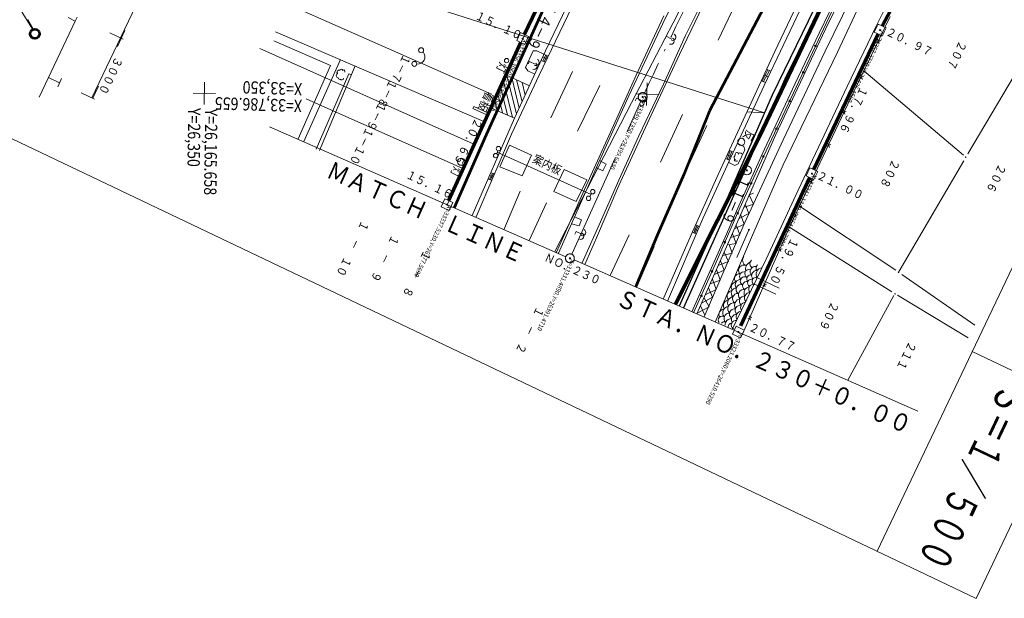
# Model space of a CAD drawing. Extents: x 26086 to 26354, y 33730 to 34021.
# Drawn here: x 26145 to 26256, y 33730 to 33795 of the extents above; entities that cross this region are included whole.
import ezdxf

# ---------------------------------------------------------------- set-up
doc = ezdxf.new("R2010")
doc.units = 0
doc.linetypes.add('long dashed dotted', pattern=[15.25, 12, -1.5, 0.25, -1.5])
for name, color, linetype, lineweight in [('\\M+587ED\\M+59698', 3, 'Continuous', 0), ('\\M+5A4BD\\M+5A4CE\\M+5CBFB', 136, 'Continuous', 0), ('\\M+5A5BF\\M+5A5A4\\M+5A5C8\\M+5A5EB', 6, 'Continuous', 0), ('\\M+5BAE1\\M+5B6CF\\M+587ED', 4, 'Continuous', 0), ('道路平面図', 7, 'Continuous', 0)]:
    doc.layers.add(name, color=color, linetype=linetype, lineweight=lineweight)
doc.styles.add('\\M+5A3CD\\M+5A3D3 \\M+5A5B4\\M+5A5B7\\M+5A5C3\\M+5A5AF', font='MS Gothic.ttf')

msp = doc.modelspace()

# ---------------------------------------------------------------- linework, layer by layer
at = {"layer": '\\M+587ED\\M+59698', "linetype": 'Continuous', "lineweight": 13}
for p, q in [((26343.07, 33947.31), (26241.93, 33735.12)), ((26354.27, 33941.97), (26253.13, 33729.78)), ((26253.13, 33729.78), (26086.33, 33809.29)), ((26263.88, 33752.35), (26252.68, 33757.69))]:
    msp.add_line(p, q, dxfattribs=at)
at = {"layer": '\\M+5A4BD\\M+5A4CE\\M+5CBFB', "linetype": 'Continuous', "lineweight": 13}
for q in [(26174.38, 33802.16), (26227.21, 33784.79)]:
    msp.add_line((26229.2, 33784.69), q, dxfattribs=at)
at = {"layer": '\\M+5BAE1\\M+5B6CF\\M+587ED', "linetype": 'Continuous', "lineweight": 13}
for p, q in [((26191.54, 33866.9), (26153.15, 33786.37)), ((26146.44, 33794.14), (26145.03, 33796.39)), ((26146.52, 33794.19), (26145.9, 33795.21)), ((26150.45, 33795.44), (26151.27, 33795.05)), ((26151.47, 33795.48), (26151.27, 33795.05)), ((26151.27, 33795.05), (26147.17, 33786.45)), ((26155.17, 33793.72), (26156.69, 33792.99)), ((26156.88, 33793.97), (26156.03, 33792.19)), ((26149.5, 33788.07), (26148.23, 33788.68)), ((26149.73, 33788.55), (26149.29, 33787.62)), ((26153.88, 33787.68), (26153.24, 33786.33)), ((26151.94, 33786.94), (26153.46, 33786.22))]:
    msp.add_line(p, q, dxfattribs=at)
at = {"layer": '\\M+5BAE1\\M+5B6CF\\M+587ED', "linetype": 'Continuous', "lineweight": 53}
msp.add_circle((26146.71, 33793.62), 0.527, dxfattribs=at)
at = {"layer": '道路平面図', "linetype": 'Continuous', "lineweight": 80}
for p, q in [((26243.01, 33812.12), (26228.6, 33781.91)), ((26228.6, 33781.91), (26219.1, 33763.02))]:
    msp.add_line(p, q, dxfattribs=at)
at = {"layer": '道路平面図', "linetype": 'Continuous', "lineweight": 13}
for p, q in [((26250.64, 33812.13), (26241.82, 33794.46)), ((26204.45, 33791.69), (26213.24, 33810)), ((26244.59, 33810.71), (26236.4, 33794.78)), ((26222.72, 33805.07), (26217.72, 33794.79)), ((26236.07, 33791.64), (26241.38, 33802.57)), ((26205.99, 33801.83), (26196.3, 33781.18)), ((26222.39, 33801.7), (26218.87, 33794.86)), ((26209.08, 33800.11), (26203.73, 33788.95)), ((26223.08, 33798.6), (26219.61, 33791.28)), ((26198.33, 33786.77), (26174.24, 33797.45)), ((26226.42, 33798.04), (26223.96, 33792.91)), ((26237.42, 33797.41), (26229.08, 33779.74)), ((26237.47, 33791.52), (26240.22, 33797.41)), ((26220.29, 33793.42), (26222.21, 33797.28)), ((26229.13, 33796.67), (26226.57, 33791.41)), ((26233.56, 33797.04), (26229.16, 33787.78)), ((26230.37, 33791.6), (26232.88, 33796.84)), ((26214.68, 33788.94), (26217.82, 33795.64)), ((26235.38, 33793.67), (26236.54, 33796.09)), ((26239.32, 33787.07), (26243.4, 33795.58)), ((26217.72, 33794.79), (26213.86, 33786.59)), ((26218.87, 33794.86), (26214.18, 33785.81)), ((26236.4, 33794.78), (26230.48, 33782.22)), ((26241.82, 33794.46), (26238.57, 33787.67)), ((26242.04, 33794.7), (26241.61, 33793.8)), ((26242.95, 33794.27), (26242.04, 33794.7)), ((26242.51, 33793.37), (26242.95, 33794.27)), ((26197.46, 33783.68), (26173.92, 33793.85)), ((26201.63, 33793.74), (26201.19, 33792.84)), ((26202.53, 33793.31), (26201.63, 33793.74)), ((26202.09, 33792.41), (26202.53, 33793.31)), ((26217.78, 33787.9), (26220.29, 33793.42)), ((26218.1, 33793.33), (26217.96, 33793.05)), ((26218.74, 33793.02), (26218.1, 33793.33)), ((26232.62, 33787.92), (26235.38, 33793.67)), ((26241.61, 33793.8), (26242.51, 33793.37)), ((26241.98, 33792.97), (26242.14, 33792.51)), ((26252.21, 33780.05), (26260.06, 33793.31)), ((26172.14, 33791.94), (26196.28, 33781.16)), ((26180.13, 33790.04), (26173.74, 33792.83)), ((26201.19, 33792.84), (26202.09, 33792.41)), ((26241.83, 33792.66), (26242.29, 33792.82)), ((26200.95, 33784.08), (26204.45, 33791.69)), ((26203.03, 33791.68), (26202.19, 33789.79)), ((26203.48, 33791.67), (26203.03, 33791.68)), ((26204.27, 33791.3), (26203.48, 33791.67)), ((26204.61, 33790.78), (26204.13, 33791.01)), ((26204.48, 33791.23), (26204.14, 33790.52)), ((26204.27, 33791.3), (26204.76, 33791.09)), ((26204.62, 33791.16), (26204.28, 33790.46)), ((26219.61, 33791.28), (26216.39, 33784.41)), ((26225.46, 33781), (26230.37, 33791.6)), ((26231.3, 33781.62), (26236.07, 33791.64)), ((26231.31, 33778.81), (26237.47, 33791.52)), ((26176.47, 33781.75), (26180.13, 33790.04)), ((26181.25, 33790.72), (26177.12, 33781.44)), ((26182.92, 33789.99), (26178.88, 33780.42)), ((26202.44, 33789.43), (26202.19, 33789.79)), ((26202.63, 33790.49), (26202.49, 33790.2)), ((26203.28, 33790.17), (26202.63, 33790.49)), ((26204.42, 33790.39), (26203.97, 33790.61)), ((26229.93, 33789.39), (26229.45, 33789.62)), ((26182.2, 33789.08), (26178.5, 33780.57)), ((26182.5, 33788.98), (26182.2, 33789.08)), ((26199.97, 33788.99), (26202.62, 33787.72)), ((26201.15, 33784.51), (26200.06, 33788.95)), ((26203.73, 33788.95), (26200.6, 33782.28)), ((26200.62, 33788.68), (26201.46, 33785.22)), ((26203.23, 33789.06), (26202.44, 33789.43)), ((26205.04, 33784.1), (26207.48, 33789.34)), ((26212.49, 33784.09), (26214.68, 33788.94)), ((26228.94, 33788.27), (26229.59, 33789.55)), ((26229.08, 33788.2), (26229.76, 33789.47)), ((26229.62, 33788.74), (26229.14, 33788.97)), ((26239.91, 33788.66), (26240.37, 33788.82)), ((26240.06, 33788.97), (26240.22, 33788.51)), ((26240.45, 33789.43), (26251.71, 33779.88)), ((26165.86, 33785.63), (26165.89, 33788.15)), ((26200.14, 33784.43), (26199.34, 33787.66)), ((26200.72, 33784.19), (26199.67, 33788.37)), ((26201.18, 33788.41), (26201.8, 33785.93)), ((26202.15, 33786.66), (26201.8, 33788.11)), ((26210.59, 33787.78), (26208.07, 33782.61)), ((26214.98, 33782.07), (26217.78, 33787.9)), ((26215.88, 33785.52), (26215.94, 33788.06)), ((26229.16, 33787.78), (26225.63, 33780.12)), ((26229.31, 33788.09), (26228.86, 33788.31)), ((26229.21, 33780.58), (26232.62, 33787.92)), ((26238.57, 33787.67), (26233.02, 33775.95)), ((26164.6, 33786.89), (26167.14, 33786.85)), ((26199, 33786.96), (26199.57, 33784.68)), ((26213.86, 33786.59), (26210.64, 33779.44)), ((26214.72, 33786.35), (26214.57, 33786.04)), ((26214.62, 33786.82), (26217.18, 33786.73)), ((26215.37, 33786.04), (26214.72, 33786.35)), ((26232.04, 33771.74), (26239.32, 33787.07)), ((26195.1, 33778.4), (26177.39, 33786.26)), ((26196.34, 33785.39), (26196.23, 33785.17)), ((26197.82, 33784.44), (26196.23, 33785.17)), ((26197.93, 33784.66), (26196.34, 33785.39)), ((26200.95, 33784.08), (26198.22, 33785.25)), ((26198.67, 33786.21), (26198.99, 33784.92)), ((26214.18, 33785.81), (26205.49, 33768.98)), ((26196.15, 33773.07), (26200.95, 33784.08)), ((26208.86, 33776.02), (26212.49, 33784.09)), ((26216.39, 33784.41), (26212.74, 33776.45)), ((26219.92, 33784.48), (26217.44, 33779.09)), ((26237.99, 33784.66), (26238.45, 33784.82)), ((26238.14, 33784.97), (26238.3, 33784.51)), ((26173.25, 33783.1), (26206.74, 33768.41)), ((26222.68, 33783.23), (26220.2, 33777.83)), ((26200.6, 33782.28), (26196.59, 33772.9)), ((26212.72, 33777.05), (26214.98, 33782.07)), ((26230.48, 33782.22), (26225.49, 33770.79)), ((26196.3, 33781.18), (26193.41, 33774.43)), ((26200.38, 33781.03), (26199.28, 33778.58)), ((26200.38, 33781.03), (26202.85, 33779.88)), ((26223.83, 33777.38), (26225.46, 33781)), ((26226.12, 33781.23), (26226.88, 33780.87)), ((26226.88, 33780.87), (26226.98, 33780.48)), ((26227, 33772.29), (26231.3, 33781.62)), ((26236.23, 33780.92), (26236.69, 33781.08)), ((26236.38, 33781.23), (26236.54, 33780.77)), ((26199.04, 33780.39), (26198.92, 33780.07)), ((26198.98, 33780.21), (26209.59, 33775.44)), ((26202.85, 33779.88), (26201.81, 33777.57)), ((26225.63, 33780.12), (26222.27, 33772.82)), ((26224.99, 33779.45), (26225.34, 33780.39)), ((26225.35, 33779.76), (26224.99, 33779.94)), ((26225.38, 33779.75), (26224.99, 33779.94)), ((26225.13, 33779.38), (26225.51, 33780.31)), ((26225.68, 33780.23), (26225.2, 33780.46)), ((26226.98, 33780.48), (26226.22, 33778.9)), ((26226.3, 33774.15), (26229.21, 33780.58)), ((26229.08, 33779.74), (26227.32, 33775.91)), ((26201.81, 33777.57), (26199.28, 33778.58)), ((26210.64, 33779.44), (26205.9, 33768.82)), ((26210.56, 33779.27), (26211.31, 33778.87)), ((26211.31, 33778.87), (26210.94, 33778.11)), ((26224.78, 33779.52), (26225.25, 33779.33)), ((26225.1, 33779.09), (26225.86, 33778.72)), ((26225.86, 33778.72), (26226.22, 33778.9)), ((26227.74, 33770.58), (26231.31, 33778.81)), ((26244.45, 33766.76), (26251.75, 33779.24)), ((26198.45, 33777.86), (26198.11, 33777.16)), ((26198.54, 33777.41), (26198.15, 33777.59)), ((26198.56, 33777.81), (26198.22, 33777.11)), ((26198.68, 33777.76), (26198.3, 33777.9)), ((26205.39, 33775.79), (26206.55, 33778.28)), ((26209.1, 33777.09), (26206.55, 33778.28)), ((26210.94, 33778.11), (26210.19, 33778.44)), ((26220.93, 33770.9), (26223.83, 33777.38)), ((26234.33, 33778.47), (26233.9, 33777.57)), ((26233.9, 33777.57), (26234.8, 33777.14)), ((26235.23, 33778.04), (26234.33, 33778.47)), ((26234.8, 33777.14), (26235.23, 33778.04)), ((26198.39, 33777.03), (26197.96, 33777.2)), ((26209.1, 33777.09), (26207.9, 33774.65)), ((26212.74, 33776.45), (26210.19, 33770.54)), ((26210.51, 33772.01), (26212.72, 33777.05)), ((26234.3, 33776.89), (26234.76, 33777.05)), ((26234.45, 33777.2), (26234.61, 33776.74)), ((26201.59, 33775.81), (26199.74, 33771.46)), ((26207.9, 33774.65), (26205.39, 33775.79)), ((26205.67, 33768.93), (26208.86, 33776.02)), ((26209.64, 33775.55), (26209.45, 33775.22)), ((26227.32, 33775.91), (26226.05, 33773.05)), ((26227.96, 33775.6), (26227.49, 33775.41)), ((26227.49, 33775.41), (26227.96, 33774.36)), ((26233.02, 33775.95), (26229.4, 33768.12)), ((26193.07, 33774.97), (26192.64, 33774.06)), ((26192.64, 33774.06), (26193.54, 33773.63)), ((26193.98, 33774.53), (26193.07, 33774.97)), ((26193.54, 33773.63), (26193.98, 33774.53)), ((26204.57, 33774.51), (26202.59, 33770.23)), ((26224.91, 33770.97), (26226.3, 33774.15)), ((26227.96, 33774.36), (26226.84, 33773.99)), ((26227.01, 33774.33), (26227.44, 33773.29)), ((26233.17, 33774.11), (26244.06, 33766.88)), ((26207.73, 33772.93), (26208.5, 33772.59)), ((26226.05, 33773.05), (26223.61, 33767.53)), ((26227.44, 33773.29), (26226.34, 33772.71)), ((26226.49, 33773.19), (26226.9, 33772.09)), ((26232.47, 33772.99), (26232.92, 33773.15)), ((26232.61, 33773.3), (26232.78, 33772.84)), ((26208.23, 33771.89), (26207.38, 33772.13)), ((26208.5, 33772.59), (26208.23, 33771.89)), ((26208.56, 33767.65), (26210.51, 33772.01)), ((26222.27, 33772.82), (26218.23, 33763.39)), ((26221.2, 33771.11), (26221.57, 33771.94)), ((26221.34, 33771.05), (26221.71, 33771.88)), ((26221.82, 33771.82), (26221.43, 33772.01)), ((26222.37, 33761.61), (26227, 33772.29)), ((26226.9, 33772.09), (26225.82, 33771.57)), ((26226.01, 33771.96), (26226.41, 33770.91)), ((26207.9, 33771.26), (26207.76, 33770.97)), ((26208.54, 33770.95), (26207.9, 33771.26)), ((26213.91, 33770.87), (26211.75, 33766.29)), ((26217.75, 33763.62), (26220.93, 33770.9)), ((26221.46, 33770.99), (26221.06, 33771.18)), ((26221.6, 33771.37), (26221.21, 33771.56)), ((26225.49, 33770.79), (26221.55, 33761.94)), ((26222.59, 33765.7), (26224.91, 33770.97)), ((26226.41, 33770.91), (26225.38, 33770.57)), ((26225.58, 33770.99), (26226, 33769.92)), ((26227.47, 33771.54), (26226.07, 33768.33)), ((26226.73, 33759.66), (26232.04, 33771.74)), ((26227.47, 33771.54), (26227.35, 33771.49)), ((26227.47, 33771.54), (26227.52, 33771.41)), ((26232.04, 33771.74), (26243.62, 33764.45)), ((26210.19, 33770.54), (26208.88, 33767.53)), ((26223.61, 33761.02), (26227.74, 33770.58)), ((26226, 33769.92), (26225.01, 33769.74)), ((26225.21, 33769.78), (26225.55, 33768.82)), ((26216.72, 33769.56), (26214.78, 33765.01)), ((26225.55, 33768.82), (26224.5, 33768.53)), ((26224.66, 33768.93), (26225.13, 33767.88)), ((26230.73, 33769.15), (26231.19, 33769.31)), ((26230.88, 33769.46), (26231.04, 33769)), ((26246.55, 33750.96), (26207.67, 33768.04)), ((26223.61, 33767.53), (26221.17, 33762.08)), ((26225.13, 33767.88), (26224.03, 33767.47)), ((26224.23, 33767.96), (26224.66, 33766.89)), ((26229.4, 33768.12), (26225.56, 33760.19)), ((26224.66, 33766.89), (26223.56, 33766.41)), ((26223.79, 33766.96), (26224.19, 33765.77)), ((26244.72, 33766.39), (26252.99, 33760.65)), ((26221, 33762.16), (26222.59, 33765.7)), ((26224.19, 33765.77), (26223.07, 33765.33)), ((26223.33, 33765.87), (26223.74, 33764.7)), ((26230.5, 33764.19), (26228.08, 33765.29)), ((26228.43, 33766.02), (26230.88, 33764.84)), ((26228.98, 33765.13), (26229.45, 33765.32)), ((26229.14, 33765.47), (26229.29, 33764.99)), ((26223.74, 33764.7), (26222.56, 33764.12)), ((26222.89, 33764.87), (26223.32, 33763.82)), ((26243.84, 33764.04), (26238.62, 33754.45)), ((26244.26, 33764.05), (26252.23, 33759.22)), ((26223.32, 33763.82), (26222.15, 33763.18)), ((26222.39, 33763.75), (26222.94, 33762.73)), ((26222.94, 33762.73), (26221.65, 33762.06)), ((26222.45, 33761.78), (26221.96, 33762.85)), ((26227.32, 33761.39), (26227.79, 33761.58)), ((26227.48, 33761.73), (26227.63, 33761.24)), ((26226.02, 33760.56), (26225.59, 33759.65)), ((26225.59, 33759.65), (26226.49, 33759.22)), ((26226.92, 33760.12), (26226.02, 33760.56)), ((26226.49, 33759.22), (26226.92, 33760.12))]:
    msp.add_line(p, q, dxfattribs=at)
at = {"layer": '道路平面図', "linetype": 'Continuous', "lineweight": 70}
for p, q in [((26202.08, 33793.52), (26210.33, 33810.81)), ((26242.52, 33794.47), (26251.18, 33811.01)), ((26234.78, 33778.26), (26242.06, 33793.58)), ((26193.5, 33774.76), (26201.64, 33792.62)), ((26226.52, 33760.59), (26234.35, 33777.36))]:
    msp.add_line(p, q, dxfattribs=at)
at = {"layer": '道路平面図', "linetype": 'Continuous', "lineweight": 53}
for p, q in [((26205.67, 33799.67), (26197.75, 33782.18)), ((26229.98, 33798.24), (26222.98, 33784.91)), ((26222.98, 33784.91), (26220.08, 33777.71)), ((26197.75, 33782.18), (26194.11, 33773.95)), ((26220.08, 33777.71), (26217.07, 33770.81)), ((26217.07, 33770.81), (26214.63, 33764.98))]:
    msp.add_line(p, q, dxfattribs=at)
at = {"layer": '道路平面図', "linetype": 'Continuous', "lineweight": 30}
for p, q in [((26236.35, 33798.17), (26231.62, 33788.76)), ((26234.81, 33796.43), (26230.07, 33786.68)), ((26231.62, 33788.76), (26227.42, 33779.16)), ((26230.07, 33786.68), (26225.08, 33775.26)), ((26227.42, 33779.16), (26220.03, 33762.61)), ((26225.08, 33775.26), (26219.56, 33762.81))]:
    msp.add_line(p, q, dxfattribs=at)
at = {"layer": '道路平面図', "linetype": 'long dashed dotted', "lineweight": 13}
msp.add_line((26207.41, 33768.68), (26215.22, 33786.01), dxfattribs=at)
at = {"layer": '道路平面図', "linetype": 'Continuous', "lineweight": 13}
for centre, radius in [((26242.28, 33794.03), 0.0625), ((26201.86, 33793.07), 0.0625), ((26190.38, 33791.75), 0.281), ((26234.97, 33792.24), 0.0937), ((26200.04, 33790.58), 0.25), ((26189.61, 33790.21), 0.281), ((26233.58, 33789.26), 0.0937), ((26232.05, 33786.01), 0.0937), ((26230.56, 33782.88), 0.0937), ((26199.12, 33780.63), 0.25), ((26226.58, 33781.39), 0.406), ((26198.81, 33779.84), 0.25), ((26229.08, 33779.74), 0.0937), ((26251.95, 33779.66), 0.0312), ((26194.91, 33779.15), 0.406), ((26227.22, 33778.17), 0.5), ((26227.22, 33778.17), 0.0625), ((26234.57, 33777.81), 0.0625), ((26227.69, 33776.7), 0.0937), ((26209.31, 33775.01), 0.25), ((26209.78, 33775.76), 0.25), ((26193.31, 33774.3), 0.0625), ((26226.18, 33773.33), 0.0937), ((26224.72, 33770.05), 0.0937), ((26223.27, 33766.76), 0.0937), ((26244.37, 33766.66), 0.0312), ((26222.08, 33763.97), 0.0937), ((26243.96, 33764.22), 0.0312), ((26226.25, 33759.89), 0.0625)]:
    msp.add_circle(centre, radius, dxfattribs=at)
at = {"layer": '道路平面図', "linetype": 'long dashed dotted', "lineweight": 13}
for centre, radius in [((26215.43, 33786.46), 0.5), ((26215.43, 33786.46), 0.0625), ((26207.2, 33768.23), 0.5), ((26207.2, 33768.23), 0.0625)]:
    msp.add_circle(centre, radius, dxfattribs=at)
msp.add_arc((27311.91, 33271.81), 1211.26, 153.93401, 154.83274, dxfattribs=at)
at = {"layer": '道路平面図', "linetype": 'Continuous', "lineweight": 13}
for centre, radius, start, end in [((26218.61, 33792.8), 0.375, 249.3834, 59.3834), ((26218.81, 33793.23), 0.375, 249.3834, 59.5834), ((26189.96, 33791.02), 0.844, 266.1834, 39.7834), ((26181.36, 33789.42), 0.187, 18.0834, 167.8834), ((26203.14, 33789.96), 0.375, 249.3834, 59.3834), ((26203.34, 33790.39), 0.375, 249.3834, 59.5834), ((26181.03, 33788.88), 0.25, 104.0834, 261.2834), ((26181.08, 33789.28), 0.219, 67.5834, 217.0834), ((26181.21, 33788.66), 0.219, 189.3834, 288.9834), ((26181.4, 33788.57), 0.187, 210.0834, 1.9834), ((26181.61, 33789.37), 0.156, 323.8834, 121.2834), ((26215.43, 33786.25), 0.375, 249.3834, 59.5834), ((26215.23, 33785.83), 0.375, 249.3834, 59.3834), ((26226.08, 33779.62), 0.312, 139.2834, 236.8834), ((26226.1, 33779.96), 0.219, 43.5834, 204.6834), ((26226.44, 33779.94), 0.219, 24.0834, 165.1834), ((26226.04, 33779.47), 0.281, 203.4834, 302.7834), ((26208.41, 33770.73), 0.375, 249.3834, 59.3834), ((26208.61, 33771.16), 0.375, 249.3834, 59.5834), ((26226.86, 33766.87), 0.594, 64.3834, 216.2834), ((26227.38, 33768.01), 0.656, 138.6834, 248.3834), ((26227.91, 33767.03), 0.844, 114.8834, 197.0834), ((26228.08, 33767.61), 0.531, 132.4834, 235.1834), ((26228.75, 33767.12), 0.5, 132.1834, 220.1834), ((26226.35, 33765.94), 0.531, 84.1834, 228.1834), ((26226.89, 33766.2), 0.5, 76.0834, 221.6834), ((26227.44, 33766.49), 0.469, 73.8834, 242.7834), ((26227.68, 33765.9), 0.469, 79.9834, 220.8834), ((26228.15, 33766.74), 0.562, 76.7834, 228.6834), ((26228.31, 33766.28), 0.562, 83.5834, 221.7834), ((26229.01, 33766.43), 0.75, 95.9834, 215.5834), ((26226.04, 33764.95), 0.594, 91.2834, 214.0834), ((26226.5, 33765.25), 0.594, 86.9834, 215.2834), ((26226.55, 33764.7), 0.562, 69.8834, 238.8834), ((26226.97, 33765.65), 0.5, 58.9834, 246.0834), ((26227.23, 33765.11), 0.5, 77.2834, 238.8834), ((26227.76, 33765.41), 0.469, 72.3834, 236.3834), ((26227.99, 33764.74), 0.562, 81.2834, 224.9834), ((26228.21, 33765.64), 0.406, 60.2834, 252.8834), ((26225.64, 33763.96), 0.656, 97.5834, 217.5834), ((26225.98, 33764.32), 0.531, 85.4834, 230.1834), ((26226.19, 33763.66), 0.594, 85.7834, 235.2834), ((26226.85, 33764.11), 0.594, 73.7834, 225.4834), ((26227.58, 33764.31), 0.687, 94.8834, 210.8834), ((26227.57, 33763.73), 0.625, 88.3834, 217.7834), ((26225.25, 33762.86), 0.687, 97.1834, 208.3834), ((26225.75, 33763.18), 0.719, 95.9834, 209.7834), ((26225.75, 33762.52), 0.687, 83.1834, 225.5834), ((26226.51, 33762.95), 0.687, 93.7834, 214.9834), ((26226.49, 33762.34), 0.594, 80.0834, 225.5834), ((26226.92, 33763.38), 0.562, 81.2834, 230.7834), ((26227.13, 33762.66), 0.625, 97.2834, 211.4834), ((26224.67, 33761.86), 0.625, 90.1834, 208.5834), ((26225.16, 33762.08), 0.687, 92.5834, 221.8834), ((26225.25, 33761.41), 0.625, 90.6834, 221.1834), ((26225.84, 33761.92), 0.594, 78.6834, 233.0834), ((26226.03, 33761.31), 0.562, 83.7834, 210.6834), ((26226.66, 33761.6), 0.656, 99.5834, 209.1834), ((26224.41, 33761.26), 0.437, 52.6834, 223.0834), ((26224.62, 33760.74), 0.312, 54.7834, 153.5834), ((26225.46, 33760.69), 0.719, 86.7834, 180.8834), ((26225.52, 33760.45), 0.437, 92.9834, 188.8834), ((26225.98, 33760.68), 0.531, 81.7834, 235.9834)]:
    msp.add_arc(centre, radius, start, end, dxfattribs=at)

# ---------------------------------------------------------------- texts
at = {"layer": '\\M+5A5BF\\M+5A5A4\\M+5A5C8\\M+5A5EB', "linetype": 'Continuous', "lineweight": 13, "style": '\\M+5A3CD\\M+5A3D3 \\M+5A5B4\\M+5A5B7\\M+5A5C3\\M+5A5AF', "width": 0.668571}
msp.add_text('Ｓ＝１／５００', height=3.5, rotation=244.5144, dxfattribs=at).set_placement((26256.04, 33754.15))
at = {"layer": '\\M+5BAE1\\M+5B6CF\\M+587ED', "linetype": 'Continuous', "lineweight": 13, "style": '\\M+5A3CD\\M+5A3D3 \\M+5A5B4\\M+5A5B7\\M+5A5C3\\M+5A5AF', "width": 0.858268}
msp.add_text('３０００', height=0.968, rotation=244.5144, dxfattribs=at).set_placement((26155.83, 33791.11))
at = {"layer": '道路平面図', "linetype": 'Continuous', "lineweight": 13, "style": '\\M+5A3CD\\M+5A3D3 \\M+5A5B4\\M+5A5B7\\M+5A5C3\\M+5A5AF'}
for s, height, rotation, width, p in [('１４－９', 1.25, 244.3834, 0.832317, (26204.76, 33797.23)), ('１５．１０', 0.968, 334.3834, 0.858268, (26196.4, 33795.35)), ('２０．９７', 0.968, 333.8834, 0.858268, (26242.84, 33793.53)), ('X=33356.3060,Y=26386.0650', 0.4991, 244.4777, 1, (26201.96, 33793.02)), ('X=33357.3720,Y=26426.4560', 0.4991, 244.4777, 1, (26242.38, 33793.99)), ('２０７', 0.968, 244.3834, 0.858268, (26251.27, 33792.91)), ('１－７', 0.968, 244.3834, 0.858268, (26188.4, 33791.38)), ('灯', 0.968, 244.3834, 0.858268, (26199.31, 33790.49)), ('X=33,350', 1.4, 178.2041, 0.843174, (26176.95, 33788.06)), ('１－８', 0.968, 244.3834, 0.858268, (26186.87, 33788.55)), ('１７．９６', 0.968, 244.3834, 0.858268, (26240.09, 33787.74)), ('X=33,786.655', 1.4, 178.2041, 0.843174, (26176.93, 33786.15)), ('看板', 0.968, 244.3834, 0.858268, (26197.77, 33787.2)), ('X=33349.7350,Y=26399.6430', 0.4991, 244.4777, 1, (26215.53, 33786.41)), ('Y=26,350', 1.4, 269.2295, 0.843174, (26164.04, 33785.24)), ('１－９', 0.968, 244.3834, 0.858268, (26185.64, 33785.98)), ('Y=26,165.658', 1.4, 269.2295, 0.843174, (26165.96, 33785.16)), ('２０．６５', 0.968, 244.3834, 0.858268, (26196.52, 33784.16)), ('１－１０', 0.968, 244.3834, 0.858268, (26184.21, 33783.13)), ('反', 0.968, 244.3834, 0.858268, (26227.23, 33782.81)), ('案内板', 0.968, 334.3834, 0.858268, (26202.9, 33779.13)), ('ＭＡＴＣＨ\u3000ＬＩＮＥ', 2, 335.9834, 0.884, (26179.51, 33777.45)), ('灯', 0.968, 244.3834, 0.858268, (26194.13, 33778.69)), ('２０８', 0.968, 244.3834, 0.858268, (26243.71, 33779.52)), ('２０６', 0.968, 244.3834, 0.858268, (26255.72, 33778.99)), ('１５．１６', 0.968, 334.3834, 0.858268, (26188.58, 33777.37)), ('X=33341.1340,Y=26418.7900', 0.4991, 244.4777, 1, (26234.67, 33777.76)), ('２１．００', 0.968, 334.3834, 0.858268, (26235.01, 33777.28)), ('１１－９', 1.25, 247.0834, 0.832317, (26226.51, 33777.63)), ('X=33337.5230,Y=26377.5690', 0.4991, 244.4777, 1, (26193.41, 33774.25)), ('１\u3000－\u3000１０', 0.968, 244.3834, 0.858268, (26183.68, 33772.57)), ('１\u3000－\u3000９', 0.968, 244.3834, 0.858268, (26187.09, 33770.94)), ('１９．５０', 1, 243.8834, 0.832, (26232.25, 33770.63)), ('１\u3000－\u3000８', 0.968, 244.3834, 0.858268, (26190.7, 33769.21)), ('ＮＯ．２３０', 0.968, 335.8834, 0.858268, (26204.21, 33767.99)), ('X=33331.4890,Y=26391.4710', 0.4991, 244.4777, 1, (26207.31, 33768.18)), ('ＳＴＡ．ＮＯ．２３０＋０．００', 2, 335.9834, 0.884, (26212.23, 33763.04)), ('２０９', 0.968, 244.3834, 0.858268, (26236.82, 33763.42)), ('１\u3000－\u3000２', 0.968, 244.3834, 0.858268, (26203.48, 33762.84)), ('２０．７７', 1, 334.3834, 0.832, (26227.33, 33760.11)), ('X=33323.2080,Y=26410.5290', 0.4991, 244.4777, 1, (26226.36, 33759.84)), ('２１１', 0.968, 244.3834, 0.858268, (26245.57, 33758.91))]:
    msp.add_text(s, height=height, rotation=rotation, dxfattribs=dict(at, width=width)).set_placement(p)

doc.saveas('drawing.dxf')
